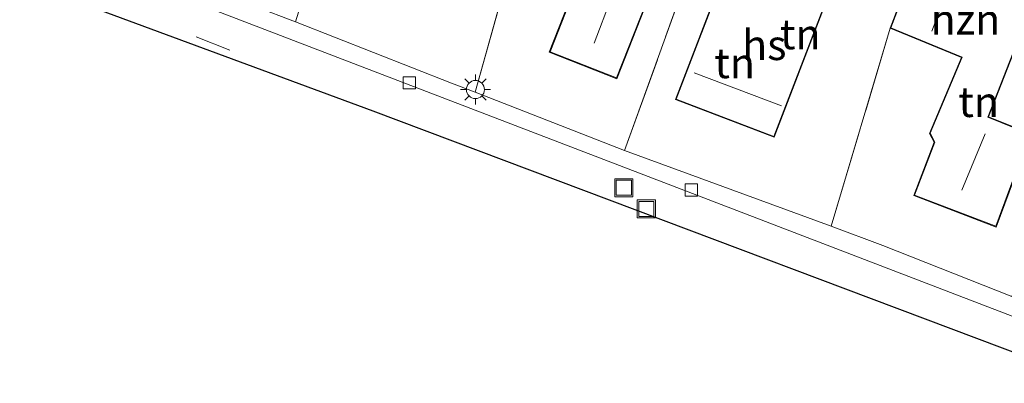
# Model space of a CAD drawing. Units: metres. Extents: x 149997 to 160004, y 451165 to 453246.
# Drawn here: x 153887 to 153969, y 452715 to 452745 of the extents above; entities that cross this region are included whole.
import ezdxf
from ezdxf.enums import TextEntityAlignment as Align

# ---------------------------------------------------------------- set-up
doc = ezdxf.new("R2010")
doc.units = ezdxf.units.M
doc.linetypes.add('IE-TERREINAFSCHEIDING', pattern=[10, 8, -2])
doc.linetypes.add('VW-3-9_STREEP', pattern=[12, 3, -9])
doc.layers.get('0').update_dxf_attribs({"lineweight": 25})
for name, color, linetype, lineweight in [('B-ME-IE-GRONDWERKLIJN-GROND_INGERICHT-GV-B6', 253, 'Continuous', 18), ('B-ME-IE-INRICHTINGSELEMENT-S-B1', 253, 'Continuous', 18), ('B-ME-IE-MEUBILAIR_WEGMEUBILAIR-LICHTMAST-S-B1', 8, 'Continuous', 18), ('B-ME-IE-TERREINAFSCHEIDING-RASTERHEKWERK-L-B1', 8, 'IE-TERREINAFSCHEIDING', 18), ('B-ME-KG-KADASTRAAL-DAKRAND-L-B1', 13, 'Continuous', 18), ('B-ME-KG-KADASTRAAL-NOKLIJN-L-B1', 13, 'Continuous', 18), ('B-ME-OG-BEBOUWING-GV-B6', 173, 'Continuous', 18), ('B-ME-VH-VERH_SOORT-BITUMEN-GV-B6', 8, 'IE-TERREINAFSCHEIDING-NATUURLIJK-HOUTWAL', 18), ('B-ME-VH-VERH_SOORT-TEGELS-GV-B6', 8, 'Continuous', 18), ('B-ME-VV-KOLK-S-B1', 8, 'Continuous', 18), ('B-ME-VW-MARKERING-39STREEP-015-L-B1', 255, 'VW-3-9_STREEP', 18)]:
    doc.layers.add(name, color=color, linetype=linetype, lineweight=lineweight)
doc.layers.add('B-ME-KG-KADASTRAAL-OPNAMEDTMGRENS-L-B1', color=10, linetype='Continuous')
doc.styles.add('NLCS-ISO', font='NLCS-ISO.TTF')
doc.linetypes.add('IE-TERREINAFSCHEIDING-NATUURLIJK-HOUTWAL', pattern='A,7,-1.5,[67,NLCS.SHX,S=0.75,R=45,X=0,Y=0],-1.5,7,-1.5,[70,NLCS.SHX,S=0.75,R=0,X=0,Y=0],-1.5', length=20)

# ---------------------------------------------------------------- blocks, each defined once
blk = doc.blocks.new('lantaarnpaal')
for p, q in [((-0.884, 0.884), (-0.53, 0.53)), ((0, 0.75), (0, 1.25)), ((0.53, 0.53), (0.884, 0.884)), ((-0.75, 0), (-1.25, 0)), ((0.75, 0), (1.25, 0)), ((-0.53, -0.53), (-0.884, -0.884)), ((0, -0.75), (0, -1.25)), ((0.53, -0.53), (0.884, -0.884))]:
    blk.add_line(p, q)
blk.add_circle((0, 0), 0.75)
blk = doc.blocks.new('kolk')
blk.add_lwpolyline([(-0.5, -0.5), (0.5, -0.5), (0.5, 0.5), (-0.5, 0.5)], close=True)
blk = doc.blocks.new('put')
for p, q in [((0.75, 0.75), (-0.75, 0.75)), ((-0.75, 0.75), (-0.75, -0.75)), ((0.75, -0.75), (0.75, 0.75)), ((-0.75, -0.75), (0.75, -0.75))]:
    blk.add_line(p, q)
blk.add_lwpolyline([(-0.625, 0.625), (0.625, 0.625), (0.625, -0.625), (-0.625, -0.625)], close=True)

msp = doc.modelspace()

# ---------------------------------------------------------------- linework, layer by layer
at = {"layer": 'B-ME-IE-GRONDWERKLIJN-GROND_INGERICHT-GV-B6'}
for points in [[(153900.83, 452785.411, 8.166), (153920.138, 452778.008, 8.084), (153925.793, 452775.867, 7.94), (153924.899, 452773.66, 7.925), (153928.965, 452772.116, 7.925), (153929.651, 452773.883, 7.925), (153927.443, 452774.713, 7.925), (153927.585, 452775.119, 8.051), (153934.397, 452772.437, 8.087), (153932.295, 452765.527, 8.255), (153927.573, 452766.873, 7.991), (153924.576, 452756.585, 7.991), (153929.442, 452755.255, 8.414), (153924.891, 452738.914, 8.135), (153922.931, 452739.679, 8.097), (153909.995, 452744.741, 8.117), (153899.987, 452748.572, 8.183), (153893.812, 452751.047, 8.15), (153891.735, 452752.174, 8.137), (153889.954, 452753.484, 8.137), (153891.729, 452758.694, 8.217), (153893.178, 452762.948, 8.235), (153900.83, 452785.411, 8.166)], [(153939.527, 452770.237, 8.135), (153948.558, 452766.688, 8.162), (153964.665, 452760.129, 8.363), (153960.848, 452750.284, 8.156), (153961.429, 452750.025, 8.156), (153960.96, 452748.782, 8.396), (153959.084, 452749.446, 8.396), (153959.991, 452751.588, 8.396), (153948.962, 452755.88, 8.396), (153950.392, 452759.526, 8.396), (153946.992, 452760.728, 8.396), (153943.704, 452751.987, 8.438), (153937.255, 452734.08, 8.249), (153924.891, 452738.914, 8.135), (153929.442, 452755.255, 8.414), (153932.295, 452765.527, 8.255), (153933.175, 452765.026, 8.255), (153932.66, 452763.509, 8.255), (153936.652, 452762.546, 8.255), (153937.156, 452763.909, 8.255), (153937.887, 452763.746, 8.255), (153939.527, 452770.237, 8.135)], [(153969.304, 452721.991, 8.213), (153958.63, 452726.213, 8.23), (153954.352, 452727.833, 8.222), (153959.239, 452744.22, 8.396), (153965.143, 452741.785, 8.156), (153962.48, 452735.512, 8.156), (153962.884, 452734.78, 8.156), (153961.197, 452730.363, 8.156), (153968.019, 452727.754, 8.156), (153970.875, 452735.458, 8.156), (153967.385, 452736.881, 8.156), (153972.327, 452749.531, 8.156), (153968.933, 452750.848, 8.156), (153969.148, 452751.308, 8.156), (153971.425, 452757.531, 8.264), (153980.952, 452753.93, 8.288), (153969.304, 452721.991, 8.213)], [(153931.014, 452742.229, 8.282), (153936.603, 452740.037, 8.282), (153939.559, 452747.572, 8.282), (153937.606, 452748.339, 8.282), (153938.377, 452750.304, 8.282), (153939.559, 452749.84, 8.282), (153941.14, 452753.872, 8.282), (153936.324, 452755.762, 8.282), (153931.014, 452742.229, 8.282)], [(153943.704, 452751.987, 8.438), (153957.967, 452746.518, 8.396), (153958.138, 452746.902, 8.396), (153960.002, 452746.241, 8.396), (153959.239, 452744.22, 8.396), (153954.352, 452727.833, 8.222), (153937.255, 452734.08, 8.249), (153943.704, 452751.987, 8.438)], [(153941.456, 452738.325, 8.603), (153949.641, 452735.184, 8.603), (153953.726, 452745.831, 8.603), (153945.541, 452748.971, 8.603), (153941.456, 452738.325, 8.603)]]:
    msp.add_polyline3d(points, dxfattribs=at)
at = {"layer": 'B-ME-IE-TERREINAFSCHEIDING-RASTERHEKWERK-L-B1'}
for p, q in [((153909.995, 452744.741, 8.117), (153914.793, 452760.302, 8.525)), ((153924.891, 452738.914, 8.135), (153929.442, 452755.255, 8.414)), ((153937.255, 452734.08, 8.249), (153943.704, 452751.987, 8.438)), ((153954.352, 452727.833, 8.222), (153959.239, 452744.22, 8.396))]:
    msp.add_line(p, q, dxfattribs=at)
at = {"layer": 'B-ME-KG-KADASTRAAL-DAKRAND-L-B1'}
for points in [[(153971.361, 452757.502, 10.573), (153969.101, 452751.326, 10.615), (153968.867, 452750.82, 11.417), (153972.262, 452749.502, 11.387), (153967.321, 452736.853, 11.507), (153970.811, 452735.43, 11.672), (153967.99, 452727.819, 11.633), (153961.262, 452730.392, 11.675), (153962.939, 452734.784, 11.646), (153962.536, 452735.515, 11.622), (153965.209, 452741.812, 11.411), (153959.303, 452744.248, 11.249), (153961.492, 452750.051, 10.781), (153960.912, 452750.31, 10.427), (153964.694, 452760.065, 10.619), (153971.361, 452757.502, 10.573)], [(153938.348, 452750.369, 10.619), (153937.542, 452748.312, 10.75), (153939.495, 452747.545, 11.66), (153936.575, 452740.101, 11.651), (153931.079, 452742.257, 11.654), (153936.352, 452755.697, 10.256), (153941.075, 452753.844, 10.253), (153939.53, 452749.903, 10.245), (153938.348, 452750.369, 10.619)], [(153953.661, 452745.802, 11.564), (153949.612, 452735.249, 12.191), (153941.521, 452738.354, 12.19), (153945.57, 452748.906, 11.672), (153953.661, 452745.802, 11.564)]]:
    msp.add_polyline3d(points, dxfattribs=at)
at = {"layer": 'B-ME-KG-KADASTRAAL-NOKLIJN-L-B1'}
for p, q in [((153965.698, 452751.864, 15.392), (153962.681, 452743.981, 15.242)), ((153936.151, 452746.715, 14.633), (153934.733, 452742.971, 14.639)), ((153943.001, 452740.522, 14.537), (153950.228, 452737.795, 14.513)), ((153967.09, 452735.484, 16.718), (153965.175, 452730.815, 16.709))]:
    msp.add_line(p, q, dxfattribs=at)
at = {"layer": 'B-ME-KG-KADASTRAAL-OPNAMEDTMGRENS-L-B1'}
msp.add_polyline3d([(153772.706, 452791.69, 8.372), (153869.174, 452754.842, 8.084), (153916.398, 452737.388, 8.084), (153983.818, 452711.975, 8.186), (154090.096, 452671.052, 7.991)], dxfattribs=at)
at = {"layer": 'B-ME-OG-BEBOUWING-GV-B6'}
for points in [[(153971.425, 452757.531, 8.264), (153969.148, 452751.308, 8.156), (153968.933, 452750.848, 8.156), (153972.327, 452749.531, 8.156), (153967.385, 452736.881, 8.156), (153970.875, 452735.458, 8.156), (153968.019, 452727.754, 8.156), (153961.197, 452730.363, 8.156), (153962.884, 452734.78, 8.156), (153962.48, 452735.512, 8.156), (153965.143, 452741.785, 8.156), (153959.239, 452744.22, 8.396), (153960.002, 452746.241, 8.396), (153960.96, 452748.782, 8.396), (153961.429, 452750.025, 8.156), (153960.848, 452750.284, 8.156), (153964.665, 452760.129, 8.363), (153971.425, 452757.531, 8.264)], [(153938.377, 452750.304, 8.282), (153937.606, 452748.339, 8.282), (153939.559, 452747.572, 8.282), (153936.603, 452740.037, 8.282), (153931.014, 452742.229, 8.282), (153936.324, 452755.762, 8.282), (153941.14, 452753.872, 8.282), (153939.559, 452749.84, 8.282), (153938.377, 452750.304, 8.282)], [(153953.726, 452745.831, 8.603), (153949.641, 452735.184, 8.603), (153941.456, 452738.325, 8.603), (153945.541, 452748.971, 8.603), (153953.726, 452745.831, 8.603)]]:
    msp.add_polyline3d(points, dxfattribs=at)
at = {"layer": 'B-ME-VH-VERH_SOORT-BITUMEN-GV-B6'}
msp.add_polyline3d([(153886.661, 452754.296, 8.147), (153887.532, 452753.272, 8.144), (153888.301, 452752.48, 8.141), (153890.322, 452751.271, 8.074), (153891.87, 452750.246, 8.11), (153894.456, 452749.122, 8.11), (153946.542, 452729.114, 8.047), (153999.254, 452708.896, 7.947), (154032.016, 452696.248, 7.949), (154064.17, 452683.988, 7.942), (154090.031, 452673.945, 7.966), (154090.096, 452671.052, 7.991), (153983.818, 452711.975, 8.186), (153916.398, 452737.388, 8.084), (153869.174, 452754.842, 8.084)], dxfattribs=at)
at = {"layer": 'B-ME-VH-VERH_SOORT-TEGELS-GV-B6'}
for points in [[(153901.707, 452798.551, 8.087), (153900.348, 452794.904, 8.055), (153900.301, 452794.91, 8.011), (153900.1923, 452794.6293, 8.0161), (153897.769, 452788.371, 8.13), (153897.6444, 452788.0495, 8.1298), (153894.75, 452780.58, 8.124), (153888.673, 452765.322, 8.103), (153888.456, 452764.668, 8.209), (153887.468, 452761.689, 8.113), (153887.229, 452759.744, 8.13), (153887.439, 452757.75, 8.137), (153888.232, 452755.592, 8.137), (153889.954, 452753.484, 8.137), (153891.735, 452752.174, 8.137), (153893.812, 452751.047, 8.15), (153899.987, 452748.572, 8.183), (153909.995, 452744.741, 8.117), (153922.931, 452739.679, 8.097), (153924.891, 452738.914, 8.135), (153937.255, 452734.08, 8.249), (153954.352, 452727.833, 8.222), (153958.63, 452726.213, 8.23), (153969.304, 452721.991, 8.213)], [(154064.17, 452683.988, 7.942), (154032.016, 452696.248, 7.949), (153999.254, 452708.896, 7.947), (153946.542, 452729.114, 8.047), (153894.456, 452749.122, 8.11), (153891.87, 452750.246, 8.11), (153890.322, 452751.271, 8.074), (153888.959, 452752.39, 8.093), (153887.182, 452754.434, 8.111), (153886.208, 452756.299, 8.111)]]:
    msp.add_polyline3d(points, dxfattribs=at)
at = {"layer": 'B-ME-VW-MARKERING-39STREEP-015-L-B1'}
msp.add_polyline3d([(153853.801, 452761.962, 8.123), (153879.379, 452752.127, 8.14), (153905.843, 452741.921, 8.12)], dxfattribs=at)

# ---------------------------------------------------------------- block references
at = {"layer": 'B-ME-IE-INRICHTINGSELEMENT-S-B1', "rotation": 90}
for p in [(153937.19, 452731.004, 8.05), (153939.052, 452729.253, 8.077)]:
    msp.add_blockref('put', p, dxfattribs=at)
at = {"layer": 'B-ME-IE-MEUBILAIR_WEGMEUBILAIR-LICHTMAST-S-B1', "rotation": 90}
msp.add_blockref('lantaarnpaal', (153924.903, 452739.139, 8.197), dxfattribs=at)
at = {"layer": 'B-ME-VV-KOLK-S-B1', "rotation": 90}
for p in [(153919.43, 452739.69, 8.017), (153942.772, 452730.822, 8.077)]:
    msp.add_blockref('kolk', p, dxfattribs=at)

# ---------------------------------------------------------------- texts
at = {"layer": 'B-ME-IE-GRONDWERKLIJN-GROND_INGERICHT-GV-B6', "ltscale": 0.2, "style": 'NLCS-ISO'}
for p in [(153951.7951, 452743.721), (153946.364, 452741.3272), (153966.5645, 452738.1135)]:
    msp.add_text('tn', height=2.5, dxfattribs=at).set_placement(p, align=Align.MIDDLE_CENTER)
at = {"layer": 'B-ME-OG-BEBOUWING-GV-B6', "ltscale": 0.2, "style": 'NLCS-ISO'}
for s, p in [('hzn', (153965.4658, 452744.9424)), ('hs', (153948.818, 452742.8284))]:
    msp.add_text(s, height=2.5, dxfattribs=at).set_placement(p, align=Align.MIDDLE_CENTER)

doc.saveas('drawing.dxf')
